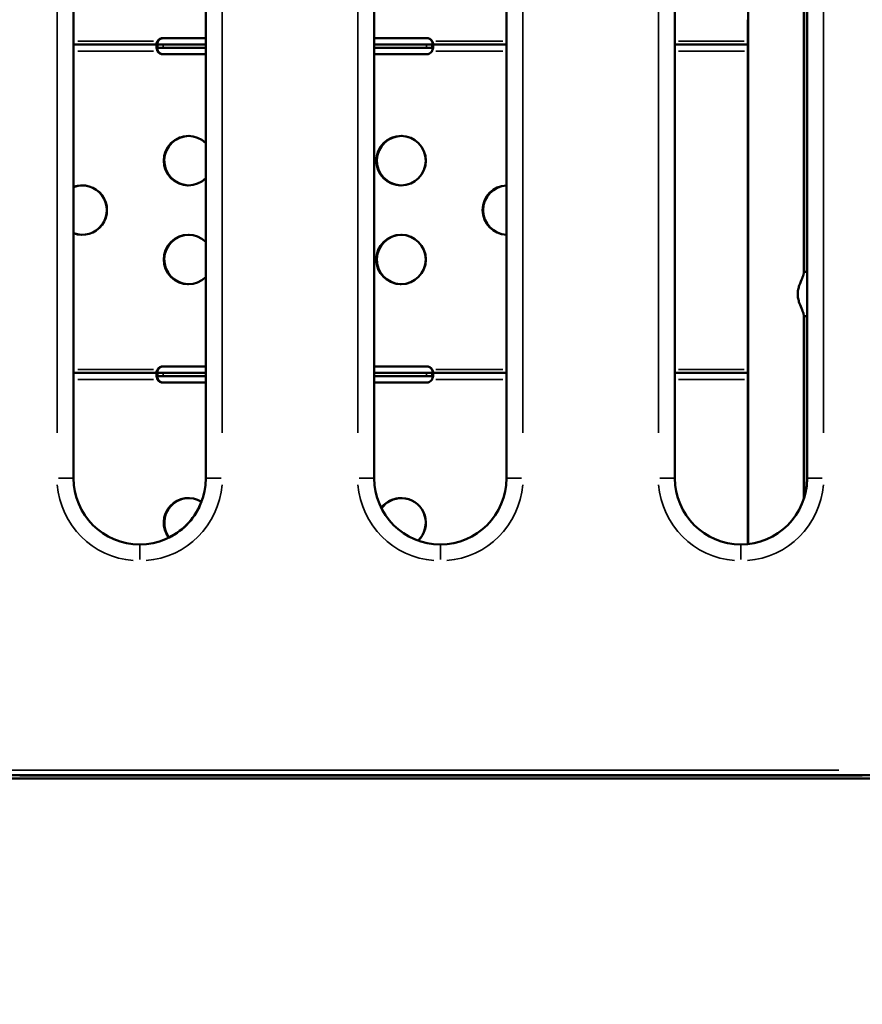
# Model space of a CAD drawing. Units: millimetres. Extents: x 0 to 32952, y 0 to 30992.
# Drawn here: x 13584 to 14096, y 26572 to 27170 of the extents above; entities that cross this region are included whole.
import ezdxf

# ---------------------------------------------------------------- set-up
doc = ezdxf.new("R2010")
doc.units = ezdxf.units.MM
doc.layers.add('MD_Visible', color=7, linetype='Continuous', lineweight=50)
doc.layers.add('MD_Visible Narrow', color=7, linetype='Continuous', lineweight=35)
doc.dimstyles.new('OLCU', dxfattribs={"dimtxt": 300, "dimasz": 150, "dimexe": 0.18, "dimexo": 0.0625, "dimgap": 80, "dimtad": 1, "dimdec": 0, "dimlfac": 0.1, "dimrnd": 5, "dimzin": 0, "dimdsep": 46, "dimtxsty": 'Standard', "dimcen": 0.09, "dimse1": 1, "dimse2": 1, "dimadec": 0, "dimazin": 0, "dimtfac": 1, "dimtdec": 0, "dimtofl": 0, "dimtmove": 0, "dimatfit": 3, "dimfxl": 1, "dimtolj": 1, "dimtzin": 0, "dimarcsym": 0})

# ---------------------------------------------------------------- blocks, each defined once
blk = doc.blocks.new('CustomObjectsInViewport4_0')
at = {"layer": 'MD_Visible', "extrusion": (0, 1, 0)}
for p, q in [((14026.35, 26851.87), (14026.35, 27482.32)), ((13616.99, 27442.43), (13616.99, 26891.76)), ((13697.25, 26891.76), (13697.25, 27442.43)), ((13799.43, 27442.43), (13799.43, 26891.76)), ((13879.69, 26891.76), (13879.69, 27442.43)), ((13981.86, 27442.43), (13981.86, 26891.76)), ((14062.12, 26891.76), (14062.12, 27442.43)), ((14060.05, 27016.34), (14060.05, 27240.81)), ((14060.33, 27240.11), (14060.33, 27017.02)), ((14062.12, 27017.02), (14062.12, 27240.11)), ((14026.19, 27155.06), (14026.19, 27170.16)), ((13671.3, 27158.98), (13697.25, 27158.98)), ((13697.25, 27158.98), (13671.38, 27158.98)), ((13697.25, 27158.97), (13671.58, 27158.97)), ((13671.66, 27158.97), (13697.25, 27158.97)), ((13697.25, 27155.06), (13697.25, 27158.97)), ((13831.17, 27158.98), (13799.43, 27158.98)), ((13799.43, 27158.98), (13831.08, 27158.98)), ((13831.36, 27158.97), (13799.43, 27158.97)), ((13799.43, 27158.97), (13831.36, 27158.97)), ((13667.97, 27155.06), (13616.99, 27155.06)), ((13616.99, 27155.06), (13667.88, 27155.06)), ((13667.82, 27153.05), (13668.16, 27153.05)), ((13668.25, 27153.05), (13667.82, 27153.05)), ((13667.97, 27155.06), (13667.97, 27153.71)), ((13671.38, 27155.06), (13667.97, 27155.06)), ((13667.97, 27153.71), (13667.97, 27153.06)), ((13667.97, 27153.06), (13671.38, 27153.06)), ((13668.25, 27153.06), (13668.25, 27153.05)), ((13671.66, 27153.05), (13668.35, 27153.05)), ((13697.25, 27155.06), (13671.38, 27155.06)), ((13671.38, 27155.06), (13697.25, 27155.06)), ((13671.38, 27153.06), (13697.25, 27153.06)), ((13697.25, 27153.06), (13671.38, 27153.06)), ((13671.66, 27153.05), (13697.25, 27153.05)), ((13697.25, 27153.05), (13671.66, 27153.05)), ((13697.25, 27149.14), (13697.25, 27153.05)), ((13831.08, 27155.06), (13799.43, 27155.06)), ((13799.43, 27155.06), (13831.08, 27155.06)), ((13799.43, 27153.06), (13831.08, 27153.06)), ((13831.08, 27153.06), (13799.43, 27153.06)), ((13799.43, 27153.05), (13831.36, 27153.05)), ((13831.36, 27153.05), (13799.43, 27153.05)), ((13831.08, 27155.06), (13834.5, 27155.06)), ((13834.5, 27153.06), (13831.08, 27153.06)), ((13831.36, 27153.05), (13834.64, 27153.05)), ((13834.5, 27155.06), (13879.69, 27155.06)), ((13834.5, 27155.06), (13834.5, 27153.71)), ((13834.5, 27153.71), (13834.5, 27153.06)), ((13879.69, 27155.06), (13834.58, 27155.06)), ((14026.27, 27155.06), (13981.86, 27155.06)), ((13981.86, 27155.06), (14026.19, 27155.06)), ((14026.19, 27155.06), (14026.19, 27151.06)), ((14026.19, 27151.06), (14026.19, 27149.99)), ((14026.19, 27108.37), (14026.19, 27149.99)), ((14026.27, 27151.19), (14026.27, 27155.06)), ((13697.25, 27149.14), (13671.3, 27149.14)), ((13671.38, 27149.14), (13697.25, 27149.14)), ((13799.43, 27149.14), (13831.17, 27149.14)), ((13831.08, 27149.14), (13799.43, 27149.14)), ((14026.35, 27108.37), (14026.19, 27108.37)), ((14026.27, 27109.27), (14026.27, 27109.27)), ((14026.35, 27108.37), (14026.27, 27108.37)), ((14026.19, 27102.9), (14026.19, 27041.11)), ((13697.25, 27073.92), (13697.25, 27095.22)), ((13879.69, 27039.59), (13879.69, 27069.54)), ((14026.35, 27041.11), (14026.19, 27041.11)), ((14026.27, 27042.01), (14026.27, 27042.01)), ((14026.35, 27041.11), (14026.27, 27041.11)), ((13697.25, 27013.92), (13697.25, 27035.22)), ((14026.19, 27035.63), (14026.19, 26955.75)), ((14062.12, 27017.02), (14060.05, 27017.02)), ((14060.05, 26879.04), (14060.05, 26990.81)), ((14062.12, 26990.12), (14060.05, 26990.12)), ((14060.05, 26990.11), (14062.12, 26990.11)), ((14060.33, 26990.11), (14060.33, 26879.92)), ((14062.12, 26891.76), (14062.12, 26990.11)), ((13671.3, 26959.67), (13697.25, 26959.67)), ((13697.25, 26959.67), (13671.38, 26959.67)), ((13697.25, 26959.66), (13671.58, 26959.66)), ((13671.66, 26959.66), (13697.25, 26959.66)), ((13697.25, 26955.75), (13697.25, 26959.66)), ((13831.17, 26959.67), (13799.43, 26959.67)), ((13799.43, 26959.67), (13831.08, 26959.67)), ((13831.36, 26959.66), (13799.43, 26959.66)), ((13799.43, 26959.66), (13831.36, 26959.66)), ((13667.97, 26955.75), (13616.99, 26955.75)), ((13616.99, 26955.75), (13667.88, 26955.75)), ((13667.82, 26953.74), (13668.16, 26953.74)), ((13668.25, 26953.74), (13667.82, 26953.74)), ((13667.97, 26955.75), (13667.97, 26954.4)), ((13671.38, 26955.75), (13667.97, 26955.75)), ((13667.97, 26954.4), (13667.97, 26953.75)), ((13667.97, 26953.75), (13671.38, 26953.75)), ((13668.25, 26953.75), (13668.25, 26953.74)), ((13671.66, 26953.74), (13668.35, 26953.74)), ((13697.25, 26955.75), (13671.38, 26955.75)), ((13671.38, 26955.75), (13697.25, 26955.75)), ((13671.38, 26953.75), (13697.25, 26953.75)), ((13697.25, 26953.75), (13671.38, 26953.75)), ((13671.66, 26953.74), (13697.25, 26953.74)), ((13697.25, 26953.74), (13671.66, 26953.74)), ((13697.25, 26949.83), (13697.25, 26953.74)), ((13831.08, 26955.75), (13799.43, 26955.75)), ((13799.43, 26955.75), (13831.08, 26955.75)), ((13799.43, 26953.75), (13831.08, 26953.75)), ((13831.08, 26953.75), (13799.43, 26953.75)), ((13799.43, 26953.74), (13831.36, 26953.74)), ((13831.36, 26953.74), (13799.43, 26953.74)), ((13831.08, 26955.75), (13834.5, 26955.75)), ((13834.5, 26953.75), (13831.08, 26953.75)), ((13831.36, 26953.74), (13834.64, 26953.74)), ((13834.5, 26955.75), (13879.69, 26955.75)), ((13834.5, 26955.75), (13834.5, 26954.4)), ((13834.5, 26954.4), (13834.5, 26953.75)), ((13879.69, 26955.75), (13834.58, 26955.75)), ((14026.27, 26955.75), (13981.86, 26955.75)), ((13981.86, 26955.75), (14026.19, 26955.75)), ((14026.19, 26955.75), (14026.19, 26951.75)), ((14026.27, 26951.75), (14026.27, 26955.75)), ((14026.27, 26953.35), (14026.27, 26953.35)), ((13697.25, 26949.83), (13671.3, 26949.83)), ((13671.38, 26949.83), (13697.25, 26949.83)), ((13799.43, 26949.83), (13831.17, 26949.83)), ((13831.08, 26949.83), (13799.43, 26949.83)), ((14026.19, 26951.75), (14026.19, 26851.85)), ((14026.35, 26952.26), (14026.27, 26952.26)), ((14026.35, 26952.26), (14026.27, 26952.26)), ((14026.27, 26851.86), (14026.27, 26951.75)), ((13360.6, 26709.51), (14136.78, 26709.51)), ((14118.34, 26711.57), (13378.34, 26711.57)), ((13584.31, 26711.57), (13584.31, 26711.22)), ((13584.31, 26711.22), (13744.89, 26711.22)), ((13744.89, 26711.22), (13744.89, 26711.57)), ((13744.89, 26711.22), (13751.76, 26711.22)), ((13751.76, 26711.57), (13751.76, 26711.22)), ((13751.76, 26711.22), (13912.42, 26711.22)), ((13912.42, 26711.22), (13912.42, 26711.57)), ((13912.42, 26711.22), (13919.29, 26711.22)), ((13919.29, 26711.57), (13919.29, 26711.22)), ((13919.29, 26711.22), (14088.73, 26711.22)), ((14088.73, 26711.22), (14088.73, 26711.57)), ((14088.73, 26711.22), (14095.6, 26711.22))]:
    blk.add_line(p, q, dxfattribs=at)
at = {"layer": 'MD_Visible', "extrusion": (1.22465e-16, 0, -1)}
for centre in [(-13815.69, 27084.57), (-13815.69, 27024.57)]:
    blk.add_circle(centre, 15, dxfattribs=at)
at = {"layer": 'MD_Visible'}
for centre in [(13815.77, 27084.57), (13815.77, 27024.57)]:
    blk.add_circle(centre, 15, dxfattribs=at)
at = {"layer": 'MD_Visible', "extrusion": (1.22465e-16, 0, -1)}
for centre, radius, start, end in [((-13671.3, 27154.98), 4, 31.35415, 90), ((-13671.66, 27154.97), 4, 31.35415, 90), ((-13831.08, 27154.98), 4, 90, 148.64585), ((-13671.3, 27153.14), 4, 270, 325.87886), ((-13671.66, 27153.13), 4, 273.99009, 325.87886), ((-13831.08, 27153.14), 4, 214.12114, 270), ((-13686.69, 27084.57), 15, 225.24425, 134.75575), ((-13687.06, 27084.56), 15, 272.50354, 90.80926), ((-13816.06, 27084.56), 15, 272.50354, 90.80926), ((-13622.19, 27054.57), 15, 69.72893, 290.27107), ((-13622.56, 27054.56), 15, 68.22513, 90.80926), ((-13880.19, 27054.57), 15, 271.92284, 88.07716), ((-13880.56, 27054.56), 15, 273.32801, 86.67199), ((-13622.56, 27054.56), 15, 272.50354, 291.77487), ((-13686.69, 27024.57), 15, 225.24425, 134.75575), ((-13687.06, 27024.56), 15, 272.50354, 90.80926), ((-13816.06, 27024.56), 15, 272.50354, 90.80926), ((-13671.3, 26955.67), 4, 31.35415, 90), ((-13671.66, 26955.66), 4, 31.35415, 90), ((-13831.08, 26955.67), 4, 90, 148.64585), ((-13671.3, 26953.83), 4, 270, 325.87886), ((-13671.66, 26953.82), 4, 273.99009, 325.87886), ((-13831.08, 26953.83), 4, 214.12114, 270), ((-14021.99, 26891.76), 40.13, 180, 197.15757), ((-13686.69, 26864.76), 15, 322.84575, 121.9519), ((-13687.06, 26864.76), 15, 323.51095, 90.80926), ((-13657.12, 26891.76), 40.13, 200.83124, 243.54738), ((-13815.69, 26864.76), 15, 36.87346, 226.08309), ((-13816.06, 26864.76), 15, 35.48802, 90.80926)]:
    blk.add_arc(centre, radius, start, end, dxfattribs=at)
at = {"layer": 'MD_Visible'}
for centre, radius, start, end in [((13671.38, 27154.98), 4, 90, 148.64585), ((13671.58, 27154.97), 4, 90, 148.64585), ((13831.17, 27154.98), 4, 31.35415, 90), ((13671.38, 27153.14), 4, 214.12114, 270), ((13671.58, 27153.13), 4, 214.12114, 265.77883), ((13831.17, 27153.14), 4, 270, 325.87886), ((13686.77, 27084.57), 15, 45.69746, 314.30254), ((13686.97, 27084.56), 15, 88.57768, 266.82175), ((13815.97, 27084.56), 15, 88.57768, 266.82175), ((13622.27, 27054.57), 15, 249.38412, 110.61588), ((13622.47, 27054.56), 15, 88.57768, 111.42738), ((13880.27, 27054.57), 15, 92.24614, 267.75386), ((13880.47, 27054.56), 15, 93.00442, 266.82175), ((13622.47, 27054.56), 15, 248.57262, 266.82175), ((13686.77, 27024.57), 15, 45.69746, 314.30254), ((13686.97, 27024.56), 15, 88.57768, 266.82175), ((13815.97, 27024.56), 15, 88.57768, 266.82175), ((13671.38, 26955.67), 4, 90, 148.64585), ((13671.58, 26955.66), 4, 90, 148.64585), ((13831.17, 26955.67), 4, 31.35415, 90), ((13671.38, 26953.83), 4, 214.12114, 270), ((13671.58, 26953.82), 4, 214.12114, 265.77883), ((13831.17, 26953.83), 4, 270, 325.87886), ((13657.12, 26891.76), 40.13, 180, 270), ((13657.12, 26891.76), 40.13, 270, 0), ((13839.56, 26891.76), 40.13, 180, 270), ((13839.56, 26891.76), 40.13, 270, 0), ((14021.99, 26891.76), 40.13, 180, 270), ((14021.99, 26891.76), 40.13, 270, 0), ((13686.77, 26864.76), 15, 58.35579, 217.00954), ((13686.97, 26864.76), 15, 88.57768, 216.63501), ((13815.77, 26864.76), 15, 313.79597, 143.44931), ((13815.97, 26864.76), 15, 88.57768, 144.18831)]:
    blk.add_arc(centre, radius, start, end, dxfattribs=at)
for centre, start_param, end_param in [((14026.19, 27107.78), 3.354442, 4.829944), ((14026.27, 27107.78), 3.60795, 4.829944), ((14026.19, 27040.52), 3.354442, 4.829944), ((14026.27, 27040.52), 3.608558, 4.830549)]:
    blk.add_ellipse(centre, major_axis=(0, 5), ratio=0, start_param=start_param, end_param=end_param, dxfattribs=at)
for points, knots in [([(13667.88, 27155.06), (13667.82, 27155.06), (13667.74, 27155.06), (13667.54, 27155.12), (13667.44, 27155.18), (13667.33, 27155.37), (13667.3, 27155.49), (13667.3, 27155.77), (13667.32, 27155.93), (13667.41, 27156.23), (13667.46, 27156.37), (13667.62, 27156.69), (13667.71, 27156.83), (13667.79, 27156.94)], [0, 0, 0, 0, 0.0281753, 0.0281753, 0.0681481, 0.0681481, 0.1037198, 0.1037198, 0.1380313, 0.1380313, 0.1654628, 0.1654628, 0.2011634, 0.2011634, 0.2011634, 0.2011634]), ([(13667.87, 27156.94), (13667.82, 27156.86), (13667.74, 27156.75), (13667.57, 27156.43), (13667.49, 27156.23), (13667.39, 27155.87), (13667.38, 27155.72), (13667.39, 27155.45), (13667.42, 27155.34), (13667.53, 27155.19), (13667.59, 27155.14), (13667.78, 27155.06), (13667.89, 27155.06), (13667.97, 27155.06)], [0, 0, 0, 0, 0.0282143, 0.0282143, 0.0694124, 0.0694124, 0.1066851, 0.1066851, 0.143397, 0.143397, 0.1737376, 0.1737376, 0.2149915, 0.2149915, 0.2149915, 0.2149915]), ([(13667.47, 27155.27), (13667.49, 27155.39), (13667.52, 27155.51), (13667.58, 27155.83), (13667.63, 27156.02), (13667.74, 27156.42), (13667.8, 27156.61), (13667.87, 27156.81)], [0.26391968, 0.26391968, 0.26391968, 0.26391968, 0.28681338, 0.28681338, 0.32178987, 0.32178987, 0.3569195, 0.3569195, 0.3569195, 0.3569195]), ([(13668.07, 27156.8), (13667.98, 27156.56), (13667.91, 27156.33), (13667.76, 27155.76), (13667.69, 27155.43), (13667.65, 27155.12)], [0, 0, 0, 0, 0.0763604, 0.0763604, 0.1853952, 0.1853952, 0.1853952, 0.1853952]), ([(13667.73, 27155.09), (13667.75, 27155.26), (13667.79, 27155.44), (13667.86, 27155.82), (13667.91, 27156.01), (13668.02, 27156.41), (13668.08, 27156.6), (13668.15, 27156.8)], [0.2528196, 0.2528196, 0.2528196, 0.2528196, 0.2868134, 0.2868134, 0.3217899, 0.3217899, 0.3569195, 0.3569195, 0.3569195, 0.3569195]), ([(13667.79, 27156.94), (13667.8, 27156.96), (13667.82, 27156.98), (13667.85, 27157.02), (13667.86, 27157.04), (13667.88, 27157.06)], [0, 0, 0, 0, 0.00810818, 0.00810818, 0.0163385, 0.0163385, 0.0163385, 0.0163385]), ([(13667.87, 27156.81), (13667.89, 27156.86), (13667.9, 27156.9), (13667.93, 27156.98), (13667.95, 27157.02), (13667.97, 27157.06)], [0, 0, 0, 0, 0.01354545, 0.01354545, 0.02710462, 0.02710462, 0.02710462, 0.02710462]), ([(13667.97, 27157.06), (13667.95, 27157.04), (13667.93, 27157.02), (13667.9, 27156.98), (13667.89, 27156.96), (13667.87, 27156.94)], [0, 0, 0, 0, 0.00826876, 0.00826876, 0.01641571, 0.01641571, 0.01641571, 0.01641571]), ([(13668.16, 27157.05), (13668.15, 27157.01), (13668.13, 27156.97), (13668.1, 27156.89), (13668.09, 27156.85), (13668.07, 27156.8)], [0, 0, 0, 0, 0.01365545, 0.01365545, 0.02729741, 0.02729741, 0.02729741, 0.02729741]), ([(13668.15, 27156.8), (13668.17, 27156.85), (13668.18, 27156.89), (13668.22, 27156.97), (13668.23, 27157.01), (13668.25, 27157.05)], [0, 0, 0, 0, 0.01354545, 0.01354545, 0.02710462, 0.02710462, 0.02710462, 0.02710462]), ([(13834.59, 27156.81), (13834.58, 27156.86), (13834.56, 27156.9), (13834.53, 27156.98), (13834.51, 27157.02), (13834.5, 27157.06)], [0, 0, 0, 0, 0.01354545, 0.01354545, 0.02710462, 0.02710462, 0.02710462, 0.02710462]), ([(13834.5, 27157.06), (13834.51, 27157.04), (13834.53, 27157.02), (13834.56, 27156.98), (13834.57, 27156.96), (13834.59, 27156.94)], [0, 0, 0, 0, 0.00826876, 0.00826876, 0.01641571, 0.01641571, 0.01641571, 0.01641571]), ([(13834.59, 27156.94), (13834.65, 27156.86), (13834.72, 27156.75), (13834.9, 27156.43), (13834.97, 27156.23), (13835.07, 27155.87), (13835.09, 27155.72), (13835.07, 27155.45), (13835.04, 27155.34), (13834.93, 27155.19), (13834.87, 27155.14), (13834.69, 27155.06), (13834.57, 27155.06), (13834.5, 27155.06)], [0, 0, 0, 0, 0.0282143, 0.0282143, 0.0694124, 0.0694124, 0.1066851, 0.1066851, 0.143397, 0.143397, 0.1737376, 0.1737376, 0.2149915, 0.2149915, 0.2149915, 0.2149915]), ([(13834.68, 27156.94), (13834.66, 27156.96), (13834.64, 27156.98), (13834.61, 27157.02), (13834.6, 27157.04), (13834.58, 27157.06)], [0, 0, 0, 0, 0.00810818, 0.00810818, 0.0163385, 0.0163385, 0.0163385, 0.0163385]), ([(13834.58, 27155.06), (13834.64, 27155.06), (13834.72, 27155.06), (13834.93, 27155.12), (13835.02, 27155.18), (13835.14, 27155.37), (13835.16, 27155.49), (13835.17, 27155.77), (13835.14, 27155.93), (13835.05, 27156.23), (13835, 27156.37), (13834.85, 27156.69), (13834.75, 27156.83), (13834.68, 27156.94)], [0, 0, 0, 0, 0.0281753, 0.0281753, 0.0681481, 0.0681481, 0.1037198, 0.1037198, 0.1380313, 0.1380313, 0.1654628, 0.1654628, 0.2011634, 0.2011634, 0.2011634, 0.2011634]), ([(13834.99, 27155.27), (13834.97, 27155.39), (13834.95, 27155.51), (13834.88, 27155.83), (13834.83, 27156.02), (13834.72, 27156.42), (13834.66, 27156.61), (13834.59, 27156.81)], [0.26391968, 0.26391968, 0.26391968, 0.26391968, 0.28681338, 0.28681338, 0.32178987, 0.32178987, 0.3569195, 0.3569195, 0.3569195, 0.3569195]), ([(13667.88, 27151.06), (13667.81, 27151.22), (13667.72, 27151.47), (13667.5, 27152.24), (13667.4, 27152.7), (13667.3, 27153.53), (13667.28, 27153.89), (13667.33, 27154.45), (13667.38, 27154.65), (13667.5, 27154.87), (13667.54, 27154.93), (13667.65, 27155.01), (13667.72, 27155.04), (13667.79, 27155.05)], [0, 0, 0, 0, 0.0533018, 0.0533018, 0.1358498, 0.1358498, 0.2161153, 0.2161153, 0.2857784, 0.2857784, 0.3206159, 0.3206159, 0.3557092, 0.3557092, 0.3557092, 0.3557092]), ([(13667.87, 27155.05), (13667.81, 27155.04), (13667.73, 27155.02), (13667.53, 27154.83), (13667.45, 27154.63), (13667.37, 27154.09), (13667.37, 27153.75), (13667.44, 27153.02), (13667.5, 27152.64), (13667.64, 27152.05), (13667.69, 27151.85), (13667.82, 27151.45), (13667.88, 27151.26), (13667.97, 27151.06)], [0, 0, 0, 0, 0.0533199, 0.0533199, 0.1373341, 0.1373341, 0.2193216, 0.2193216, 0.2913265, 0.2913265, 0.3273758, 0.3273758, 0.3635662, 0.3635662, 0.3635662, 0.3635662]), ([(13667.47, 27152.85), (13667.51, 27152.9), (13667.56, 27152.95), (13667.65, 27153), (13667.69, 27153.02), (13667.77, 27153.04), (13667.82, 27153.05), (13667.87, 27153.05)], [0.14416755, 0.14416755, 0.14416755, 0.14416755, 0.16741795, 0.16741795, 0.18193662, 0.18193662, 0.19718261, 0.19718261, 0.19718261, 0.19718261]), ([(13668.07, 27153.04), (13668.03, 27153.04), (13668, 27153.04), (13667.85, 27153), (13667.75, 27152.95), (13667.62, 27152.75), (13667.58, 27152.64), (13667.58, 27152.39), (13667.59, 27152.27), (13667.62, 27152.15)], [0, 0, 0, 0, 0.0189926, 0.0189926, 0.0813593, 0.0813593, 0.1313588, 0.1313588, 0.1684135, 0.1684135, 0.1684135, 0.1684135]), ([(13667.65, 27152), (13667.7, 27151.85), (13667.76, 27151.7), (13667.95, 27151.33), (13668.08, 27151.15), (13668.16, 27151.05)], [0.1826505, 0.1826505, 0.1826505, 0.1826505, 0.2245186, 0.2245186, 0.2870718, 0.2870718, 0.2870718, 0.2870718]), ([(13668.25, 27151.05), (13668.19, 27151.12), (13668.11, 27151.23), (13667.9, 27151.57), (13667.81, 27151.77), (13667.69, 27152.14), (13667.67, 27152.31), (13667.66, 27152.59), (13667.69, 27152.71), (13667.78, 27152.88), (13667.83, 27152.93), (13667.93, 27152.99), (13667.97, 27153.01), (13668.06, 27153.03), (13668.1, 27153.04), (13668.15, 27153.04)], [0, 0, 0, 0, 0.0284247, 0.0284247, 0.0688921, 0.0688921, 0.1049172, 0.1049172, 0.1396588, 0.1396588, 0.1674179, 0.1674179, 0.1819366, 0.1819366, 0.1971826, 0.1971826, 0.1971826, 0.1971826]), ([(13667.76, 27155.26), (13667.76, 27155.25), (13667.76, 27155.25), (13667.81, 27155.18), (13667.88, 27155.13), (13668, 27155.08), (13668.05, 27155.06), (13668.1, 27155.06)], [0.14140885, 0.14140885, 0.14140885, 0.14140885, 0.143397, 0.143397, 0.17373761, 0.17373761, 0.19304224, 0.19304224, 0.19304224, 0.19304224]), ([(13667.76, 27152.84), (13667.79, 27152.64), (13667.83, 27152.44), (13667.92, 27152.04), (13667.97, 27151.84), (13668.1, 27151.44), (13668.17, 27151.25), (13668.25, 27151.05)], [0.2537238, 0.2537238, 0.2537238, 0.2537238, 0.2913265, 0.2913265, 0.3273758, 0.3273758, 0.3635662, 0.3635662, 0.3635662, 0.3635662]), ([(13667.79, 27155.05), (13667.8, 27155.05), (13667.82, 27155.05), (13667.85, 27155.06), (13667.86, 27155.06), (13667.88, 27155.06)], [0, 0, 0, 0, 0.01355032, 0.01355032, 0.02711405, 0.02711405, 0.02711405, 0.02711405]), ([(13667.97, 27155.06), (13667.95, 27155.06), (13667.93, 27155.06), (13667.9, 27155.05), (13667.89, 27155.05), (13667.87, 27155.05)], [0, 0, 0, 0, 0.01365801, 0.01365801, 0.0273022, 0.0273022, 0.0273022, 0.0273022]), ([(13667.87, 27153.05), (13667.89, 27153.06), (13667.9, 27153.06), (13667.93, 27153.06), (13667.95, 27153.06), (13667.97, 27153.06)], [0, 0, 0, 0, 0.00809407, 0.00809407, 0.01630917, 0.01630917, 0.01630917, 0.01630917]), ([(13667.99, 27150.9), (13667.96, 27150.93), (13667.93, 27150.97), (13667.9, 27151.02), (13667.9, 27151.03), (13667.89, 27151.05), (13667.88, 27151.06)], [0.20586205, 0.20586205, 0.20586205, 0.20586205, 0.21703775, 0.21703775, 0.21703775, 0.21976283, 0.21976283, 0.21976283, 0.21976283]), ([(13667.97, 27151.06), (13667.97, 27151.05), (13667.98, 27151.03), (13667.99, 27151.02), (13668.02, 27150.97), (13668.05, 27150.93), (13668.07, 27150.9)], [0, 0, 0, 0, 0.00272507, 0.00272507, 0.00272507, 0.01390078, 0.01390078, 0.01390078, 0.01390078]), ([(13668.16, 27153.05), (13668.15, 27153.05), (13668.13, 27153.05), (13668.1, 27153.05), (13668.09, 27153.05), (13668.07, 27153.04)], [0, 0, 0, 0, 0.00826571, 0.00826571, 0.01640875, 0.01640875, 0.01640875, 0.01640875]), ([(13668.15, 27153.04), (13668.17, 27153.05), (13668.19, 27153.05), (13668.22, 27153.05), (13668.23, 27153.05), (13668.25, 27153.05)], [0, 0, 0, 0, 0.00809407, 0.00809407, 0.01630608, 0.01630608, 0.01630608, 0.01630608]), ([(13668.16, 27151.05), (13668.17, 27151.04), (13668.18, 27151.02), (13668.19, 27151.01), (13668.22, 27150.96), (13668.24, 27150.92), (13668.27, 27150.89)], [-0.21976283, -0.21976283, -0.21976283, -0.21976283, -0.21703775, -0.21703775, -0.21703775, -0.20586205, -0.20586205, -0.20586205, -0.20586205]), ([(13668.35, 27153.05), (13668.33, 27153.05), (13668.3, 27153.05), (13668.27, 27153.05), (13668.26, 27153.05), (13668.26, 27153.05), (13668.25, 27153.05)], [-0.01390078, -0.01390078, -0.01390078, -0.01390078, -0.00272507, -0.00272507, -0.00272507, 0, 0, 0, 0]), ([(13668.35, 27150.89), (13668.33, 27150.92), (13668.3, 27150.96), (13668.27, 27151.01), (13668.26, 27151.02), (13668.26, 27151.04), (13668.25, 27151.05)], [-0.01390078, -0.01390078, -0.01390078, -0.01390078, -0.00272507, -0.00272507, -0.00272507, 0, 0, 0, 0]), ([(13834.5, 27151.06), (13834.49, 27151.05), (13834.48, 27151.03), (13834.47, 27151.02), (13834.44, 27150.97), (13834.42, 27150.93), (13834.39, 27150.9)], [0, 0, 0, 0, 0.00272507, 0.00272507, 0.00272507, 0.01390078, 0.01390078, 0.01390078, 0.01390078]), ([(13834.48, 27150.9), (13834.5, 27150.93), (13834.53, 27150.97), (13834.56, 27151.02), (13834.57, 27151.03), (13834.57, 27151.05), (13834.58, 27151.06)], [0.20586205, 0.20586205, 0.20586205, 0.20586205, 0.21703775, 0.21703775, 0.21703775, 0.21976283, 0.21976283, 0.21976283, 0.21976283]), ([(13834.5, 27155.06), (13834.51, 27155.06), (13834.53, 27155.06), (13834.56, 27155.05), (13834.58, 27155.05), (13834.59, 27155.05)], [0, 0, 0, 0, 0.01365801, 0.01365801, 0.0273022, 0.0273022, 0.0273022, 0.0273022]), ([(13834.59, 27155.05), (13834.65, 27155.04), (13834.73, 27155.02), (13834.93, 27154.83), (13835.01, 27154.63), (13835.09, 27154.09), (13835.09, 27153.75), (13835.02, 27153.02), (13834.96, 27152.64), (13834.82, 27152.05), (13834.77, 27151.85), (13834.65, 27151.45), (13834.58, 27151.26), (13834.5, 27151.06)], [0, 0, 0, 0, 0.0533199, 0.0533199, 0.1373341, 0.1373341, 0.2193216, 0.2193216, 0.2913265, 0.2913265, 0.3273758, 0.3273758, 0.3635662, 0.3635662, 0.3635662, 0.3635662]), ([(13834.59, 27153.05), (13834.57, 27153.06), (13834.56, 27153.06), (13834.53, 27153.06), (13834.51, 27153.06), (13834.5, 27153.06)], [0, 0, 0, 0, 0.00809407, 0.00809407, 0.01630917, 0.01630917, 0.01630917, 0.01630917]), ([(13834.68, 27155.05), (13834.66, 27155.05), (13834.64, 27155.05), (13834.61, 27155.06), (13834.6, 27155.06), (13834.58, 27155.06)], [0, 0, 0, 0, 0.01355032, 0.01355032, 0.02711405, 0.02711405, 0.02711405, 0.02711405]), ([(13834.58, 27151.06), (13834.65, 27151.22), (13834.74, 27151.47), (13834.97, 27152.24), (13835.06, 27152.7), (13835.16, 27153.53), (13835.18, 27153.89), (13835.13, 27154.45), (13835.08, 27154.65), (13834.97, 27154.87), (13834.92, 27154.93), (13834.81, 27155.01), (13834.75, 27155.04), (13834.68, 27155.05)], [0, 0, 0, 0, 0.0533018, 0.0533018, 0.1358498, 0.1358498, 0.2161153, 0.2161153, 0.2857784, 0.2857784, 0.3206159, 0.3206159, 0.3557092, 0.3557092, 0.3557092, 0.3557092]), ([(13834.99, 27152.85), (13834.95, 27152.9), (13834.91, 27152.95), (13834.81, 27153), (13834.77, 27153.02), (13834.69, 27153.04), (13834.64, 27153.05), (13834.59, 27153.05)], [0.14416755, 0.14416755, 0.14416755, 0.14416755, 0.16741795, 0.16741795, 0.18193662, 0.18193662, 0.19718261, 0.19718261, 0.19718261, 0.19718261]), ([(14060.05, 27016.34), (14060.05, 27016.22), (14060.04, 27016.09), (14059.91, 27015.25), (14059.52, 27014.22), (14058.58, 27011.92), (14057.93, 27010.46), (14057.11, 27008.03), (14056.86, 27007.17), (14056.51, 27005.4), (14056.41, 27004.49), (14056.41, 27003.57)], [6.938277, 6.938277, 6.938277, 6.938277, 7.047843, 7.047843, 7.582182, 7.582182, 8.133427, 8.133427, 8.409049, 8.409049, 8.684671, 8.684671, 8.684671, 8.684671]), ([(14056.41, 27003.57), (14056.41, 27002.66), (14056.51, 27001.74), (14056.86, 26999.98), (14057.11, 26999.12), (14057.93, 26996.69), (14058.58, 26995.23), (14059.52, 26992.93), (14059.91, 26991.9), (14060.04, 26991.06), (14060.05, 26990.93), (14060.05, 26990.81)], [0, 0, 0, 0, 0.275622, 0.275622, 0.551244, 0.551244, 1.102489, 1.102489, 1.636828, 1.636828, 1.746394, 1.746394, 1.746394, 1.746394]), ([(13667.88, 26951.75), (13667.81, 26951.92), (13667.72, 26952.16), (13667.5, 26952.93), (13667.4, 26953.39), (13667.3, 26954.22), (13667.28, 26954.58), (13667.33, 26955.14), (13667.38, 26955.34), (13667.5, 26955.56), (13667.54, 26955.62), (13667.65, 26955.7), (13667.72, 26955.73), (13667.79, 26955.74)], [0, 0, 0, 0, 0.0533018, 0.0533018, 0.1358498, 0.1358498, 0.2161153, 0.2161153, 0.2857784, 0.2857784, 0.3206159, 0.3206159, 0.3557092, 0.3557092, 0.3557092, 0.3557092]), ([(13667.88, 26955.75), (13667.82, 26955.75), (13667.74, 26955.75), (13667.54, 26955.81), (13667.44, 26955.87), (13667.33, 26956.06), (13667.3, 26956.18), (13667.3, 26956.46), (13667.32, 26956.62), (13667.41, 26956.92), (13667.46, 26957.06), (13667.62, 26957.38), (13667.71, 26957.53), (13667.79, 26957.63)], [0, 0, 0, 0, 0.0281753, 0.0281753, 0.0681481, 0.0681481, 0.1037198, 0.1037198, 0.1380313, 0.1380313, 0.1654628, 0.1654628, 0.2011634, 0.2011634, 0.2011634, 0.2011634]), ([(13667.87, 26955.74), (13667.81, 26955.73), (13667.73, 26955.71), (13667.53, 26955.52), (13667.45, 26955.33), (13667.37, 26954.78), (13667.37, 26954.44), (13667.44, 26953.71), (13667.5, 26953.33), (13667.64, 26952.74), (13667.69, 26952.55), (13667.82, 26952.15), (13667.88, 26951.95), (13667.97, 26951.75)], [0, 0, 0, 0, 0.0533199, 0.0533199, 0.1373341, 0.1373341, 0.2193216, 0.2193216, 0.2913265, 0.2913265, 0.3273758, 0.3273758, 0.3635662, 0.3635662, 0.3635662, 0.3635662]), ([(13667.87, 26957.63), (13667.82, 26957.55), (13667.74, 26957.44), (13667.57, 26957.12), (13667.49, 26956.92), (13667.39, 26956.57), (13667.38, 26956.41), (13667.39, 26956.14), (13667.42, 26956.03), (13667.53, 26955.88), (13667.59, 26955.83), (13667.78, 26955.76), (13667.89, 26955.75), (13667.97, 26955.75)], [0, 0, 0, 0, 0.0282143, 0.0282143, 0.0694124, 0.0694124, 0.1066851, 0.1066851, 0.143397, 0.143397, 0.1737376, 0.1737376, 0.2149915, 0.2149915, 0.2149915, 0.2149915]), ([(13667.47, 26955.96), (13667.49, 26956.08), (13667.52, 26956.21), (13667.58, 26956.52), (13667.63, 26956.72), (13667.74, 26957.11), (13667.8, 26957.31), (13667.87, 26957.51)], [0.26391968, 0.26391968, 0.26391968, 0.26391968, 0.28681338, 0.28681338, 0.32178987, 0.32178987, 0.3569195, 0.3569195, 0.3569195, 0.3569195]), ([(13667.47, 26953.54), (13667.51, 26953.6), (13667.56, 26953.64), (13667.65, 26953.69), (13667.69, 26953.71), (13667.77, 26953.73), (13667.82, 26953.74), (13667.87, 26953.75)], [0.14416755, 0.14416755, 0.14416755, 0.14416755, 0.16741795, 0.16741795, 0.18193662, 0.18193662, 0.19718261, 0.19718261, 0.19718261, 0.19718261]), ([(13668.07, 26953.74), (13668.03, 26953.73), (13668, 26953.73), (13667.85, 26953.7), (13667.75, 26953.64), (13667.62, 26953.44), (13667.58, 26953.33), (13667.58, 26953.08), (13667.59, 26952.96), (13667.62, 26952.84)], [0, 0, 0, 0, 0.0189926, 0.0189926, 0.0813593, 0.0813593, 0.1313588, 0.1313588, 0.1684135, 0.1684135, 0.1684135, 0.1684135]), ([(13668.07, 26957.5), (13667.98, 26957.26), (13667.91, 26957.02), (13667.76, 26956.45), (13667.69, 26956.12), (13667.65, 26955.81)], [0, 0, 0, 0, 0.0763604, 0.0763604, 0.1853952, 0.1853952, 0.1853952, 0.1853952]), ([(13667.65, 26952.69), (13667.7, 26952.55), (13667.76, 26952.39), (13667.95, 26952.02), (13668.08, 26951.84), (13668.16, 26951.74)], [0.1826505, 0.1826505, 0.1826505, 0.1826505, 0.2245186, 0.2245186, 0.2870718, 0.2870718, 0.2870718, 0.2870718]), ([(13668.25, 26951.74), (13668.19, 26951.81), (13668.11, 26951.92), (13667.9, 26952.26), (13667.81, 26952.46), (13667.69, 26952.83), (13667.67, 26953), (13667.66, 26953.29), (13667.69, 26953.4), (13667.78, 26953.57), (13667.83, 26953.62), (13667.93, 26953.68), (13667.97, 26953.7), (13668.06, 26953.72), (13668.1, 26953.73), (13668.15, 26953.74)], [0, 0, 0, 0, 0.0284247, 0.0284247, 0.0688921, 0.0688921, 0.1049172, 0.1049172, 0.1396588, 0.1396588, 0.1674179, 0.1674179, 0.1819366, 0.1819366, 0.1971826, 0.1971826, 0.1971826, 0.1971826]), ([(13667.73, 26955.78), (13667.75, 26955.95), (13667.79, 26956.13), (13667.86, 26956.51), (13667.91, 26956.71), (13668.02, 26957.1), (13668.08, 26957.3), (13668.15, 26957.5)], [0.2528196, 0.2528196, 0.2528196, 0.2528196, 0.2868134, 0.2868134, 0.3217899, 0.3217899, 0.3569195, 0.3569195, 0.3569195, 0.3569195]), ([(13667.76, 26955.95), (13667.76, 26955.95), (13667.76, 26955.94), (13667.81, 26955.87), (13667.88, 26955.82), (13668, 26955.77), (13668.05, 26955.76), (13668.1, 26955.75)], [0.14140885, 0.14140885, 0.14140885, 0.14140885, 0.143397, 0.143397, 0.17373761, 0.17373761, 0.19304224, 0.19304224, 0.19304224, 0.19304224]), ([(13667.76, 26953.53), (13667.79, 26953.34), (13667.83, 26953.14), (13667.92, 26952.74), (13667.97, 26952.54), (13668.1, 26952.14), (13668.17, 26951.94), (13668.25, 26951.74)], [0.2537238, 0.2537238, 0.2537238, 0.2537238, 0.2913265, 0.2913265, 0.3273758, 0.3273758, 0.3635662, 0.3635662, 0.3635662, 0.3635662]), ([(13667.79, 26957.63), (13667.8, 26957.65), (13667.82, 26957.67), (13667.85, 26957.71), (13667.86, 26957.73), (13667.88, 26957.75)], [0, 0, 0, 0, 0.00810818, 0.00810818, 0.0163385, 0.0163385, 0.0163385, 0.0163385]), ([(13667.79, 26955.74), (13667.8, 26955.75), (13667.82, 26955.75), (13667.85, 26955.75), (13667.86, 26955.75), (13667.88, 26955.75)], [0, 0, 0, 0, 0.01355032, 0.01355032, 0.02711405, 0.02711405, 0.02711405, 0.02711405]), ([(13667.87, 26957.51), (13667.89, 26957.55), (13667.9, 26957.59), (13667.93, 26957.67), (13667.95, 26957.71), (13667.97, 26957.75)], [0, 0, 0, 0, 0.01354545, 0.01354545, 0.02710462, 0.02710462, 0.02710462, 0.02710462]), ([(13667.97, 26957.75), (13667.95, 26957.73), (13667.93, 26957.71), (13667.9, 26957.67), (13667.89, 26957.65), (13667.87, 26957.63)], [0, 0, 0, 0, 0.00826876, 0.00826876, 0.01641571, 0.01641571, 0.01641571, 0.01641571]), ([(13667.97, 26955.75), (13667.95, 26955.75), (13667.93, 26955.75), (13667.9, 26955.75), (13667.89, 26955.75), (13667.87, 26955.74)], [0, 0, 0, 0, 0.01365801, 0.01365801, 0.0273022, 0.0273022, 0.0273022, 0.0273022]), ([(13667.87, 26953.75), (13667.89, 26953.75), (13667.9, 26953.75), (13667.93, 26953.75), (13667.95, 26953.75), (13667.97, 26953.75)], [0, 0, 0, 0, 0.00809407, 0.00809407, 0.01630917, 0.01630917, 0.01630917, 0.01630917]), ([(13668.16, 26957.74), (13668.15, 26957.7), (13668.13, 26957.66), (13668.1, 26957.58), (13668.09, 26957.54), (13668.07, 26957.5)], [0, 0, 0, 0, 0.01365545, 0.01365545, 0.02729741, 0.02729741, 0.02729741, 0.02729741]), ([(13668.16, 26953.74), (13668.15, 26953.74), (13668.13, 26953.74), (13668.1, 26953.74), (13668.09, 26953.74), (13668.07, 26953.74)], [0, 0, 0, 0, 0.00826571, 0.00826571, 0.01640875, 0.01640875, 0.01640875, 0.01640875]), ([(13668.15, 26957.5), (13668.17, 26957.54), (13668.18, 26957.58), (13668.22, 26957.66), (13668.23, 26957.7), (13668.25, 26957.74)], [0, 0, 0, 0, 0.01354545, 0.01354545, 0.02710462, 0.02710462, 0.02710462, 0.02710462]), ([(13668.15, 26953.74), (13668.17, 26953.74), (13668.19, 26953.74), (13668.22, 26953.74), (13668.23, 26953.74), (13668.25, 26953.74)], [0, 0, 0, 0, 0.00809407, 0.00809407, 0.01630608, 0.01630608, 0.01630608, 0.01630608]), ([(13668.35, 26953.74), (13668.33, 26953.74), (13668.3, 26953.74), (13668.27, 26953.74), (13668.26, 26953.74), (13668.26, 26953.74), (13668.25, 26953.74)], [-0.01390078, -0.01390078, -0.01390078, -0.01390078, -0.00272507, -0.00272507, -0.00272507, 0, 0, 0, 0]), ([(13834.59, 26957.51), (13834.58, 26957.55), (13834.56, 26957.59), (13834.53, 26957.67), (13834.51, 26957.71), (13834.5, 26957.75)], [0, 0, 0, 0, 0.01354545, 0.01354545, 0.02710462, 0.02710462, 0.02710462, 0.02710462]), ([(13834.5, 26957.75), (13834.51, 26957.73), (13834.53, 26957.71), (13834.56, 26957.67), (13834.57, 26957.65), (13834.59, 26957.63)], [0, 0, 0, 0, 0.00826876, 0.00826876, 0.01641571, 0.01641571, 0.01641571, 0.01641571]), ([(13834.59, 26957.63), (13834.65, 26957.55), (13834.72, 26957.44), (13834.9, 26957.12), (13834.97, 26956.92), (13835.07, 26956.57), (13835.09, 26956.41), (13835.07, 26956.14), (13835.04, 26956.03), (13834.93, 26955.88), (13834.87, 26955.83), (13834.69, 26955.76), (13834.57, 26955.75), (13834.5, 26955.75)], [0, 0, 0, 0, 0.0282143, 0.0282143, 0.0694124, 0.0694124, 0.1066851, 0.1066851, 0.143397, 0.143397, 0.1737376, 0.1737376, 0.2149915, 0.2149915, 0.2149915, 0.2149915]), ([(13834.5, 26955.75), (13834.51, 26955.75), (13834.53, 26955.75), (13834.56, 26955.75), (13834.58, 26955.75), (13834.59, 26955.74)], [0, 0, 0, 0, 0.01365801, 0.01365801, 0.0273022, 0.0273022, 0.0273022, 0.0273022]), ([(13834.59, 26955.74), (13834.65, 26955.73), (13834.73, 26955.71), (13834.93, 26955.52), (13835.01, 26955.33), (13835.09, 26954.78), (13835.09, 26954.44), (13835.02, 26953.71), (13834.96, 26953.33), (13834.82, 26952.74), (13834.77, 26952.55), (13834.65, 26952.15), (13834.58, 26951.95), (13834.5, 26951.75)], [0, 0, 0, 0, 0.0533199, 0.0533199, 0.1373341, 0.1373341, 0.2193216, 0.2193216, 0.2913265, 0.2913265, 0.3273758, 0.3273758, 0.3635662, 0.3635662, 0.3635662, 0.3635662]), ([(13834.59, 26953.75), (13834.57, 26953.75), (13834.56, 26953.75), (13834.53, 26953.75), (13834.51, 26953.75), (13834.5, 26953.75)], [0, 0, 0, 0, 0.00809407, 0.00809407, 0.01630917, 0.01630917, 0.01630917, 0.01630917]), ([(13834.68, 26957.63), (13834.66, 26957.65), (13834.64, 26957.67), (13834.61, 26957.71), (13834.6, 26957.73), (13834.58, 26957.75)], [0, 0, 0, 0, 0.00810818, 0.00810818, 0.0163385, 0.0163385, 0.0163385, 0.0163385]), ([(13834.58, 26955.75), (13834.64, 26955.75), (13834.72, 26955.75), (13834.93, 26955.81), (13835.02, 26955.87), (13835.14, 26956.06), (13835.16, 26956.18), (13835.17, 26956.46), (13835.14, 26956.62), (13835.05, 26956.92), (13835, 26957.06), (13834.85, 26957.38), (13834.75, 26957.53), (13834.68, 26957.63)], [0, 0, 0, 0, 0.0281753, 0.0281753, 0.0681481, 0.0681481, 0.1037198, 0.1037198, 0.1380313, 0.1380313, 0.1654628, 0.1654628, 0.2011634, 0.2011634, 0.2011634, 0.2011634]), ([(13834.68, 26955.74), (13834.66, 26955.75), (13834.64, 26955.75), (13834.61, 26955.75), (13834.6, 26955.75), (13834.58, 26955.75)], [0, 0, 0, 0, 0.01355032, 0.01355032, 0.02711405, 0.02711405, 0.02711405, 0.02711405]), ([(13834.58, 26951.75), (13834.65, 26951.92), (13834.74, 26952.16), (13834.97, 26952.93), (13835.06, 26953.39), (13835.16, 26954.22), (13835.18, 26954.58), (13835.13, 26955.14), (13835.08, 26955.34), (13834.97, 26955.56), (13834.92, 26955.62), (13834.81, 26955.7), (13834.75, 26955.73), (13834.68, 26955.74)], [0, 0, 0, 0, 0.0533018, 0.0533018, 0.1358498, 0.1358498, 0.2161153, 0.2161153, 0.2857784, 0.2857784, 0.3206159, 0.3206159, 0.3557092, 0.3557092, 0.3557092, 0.3557092]), ([(13834.99, 26955.96), (13834.97, 26956.08), (13834.95, 26956.21), (13834.88, 26956.52), (13834.83, 26956.72), (13834.72, 26957.11), (13834.66, 26957.31), (13834.59, 26957.51)], [0.26391968, 0.26391968, 0.26391968, 0.26391968, 0.28681338, 0.28681338, 0.32178987, 0.32178987, 0.3569195, 0.3569195, 0.3569195, 0.3569195]), ([(13834.99, 26953.54), (13834.95, 26953.6), (13834.91, 26953.64), (13834.81, 26953.69), (13834.77, 26953.71), (13834.69, 26953.73), (13834.64, 26953.74), (13834.59, 26953.75)], [0.14416755, 0.14416755, 0.14416755, 0.14416755, 0.16741795, 0.16741795, 0.18193662, 0.18193662, 0.19718261, 0.19718261, 0.19718261, 0.19718261]), ([(13667.99, 26951.59), (13667.96, 26951.62), (13667.93, 26951.67), (13667.9, 26951.71), (13667.9, 26951.73), (13667.89, 26951.74), (13667.88, 26951.75)], [0.20586205, 0.20586205, 0.20586205, 0.20586205, 0.21703775, 0.21703775, 0.21703775, 0.21976283, 0.21976283, 0.21976283, 0.21976283]), ([(13667.97, 26951.75), (13667.97, 26951.74), (13667.98, 26951.73), (13667.99, 26951.71), (13668.02, 26951.67), (13668.05, 26951.62), (13668.07, 26951.59)], [0, 0, 0, 0, 0.00272507, 0.00272507, 0.00272507, 0.01390078, 0.01390078, 0.01390078, 0.01390078]), ([(13668.16, 26951.74), (13668.17, 26951.73), (13668.18, 26951.72), (13668.19, 26951.71), (13668.22, 26951.66), (13668.24, 26951.62), (13668.27, 26951.58)], [-0.21976283, -0.21976283, -0.21976283, -0.21976283, -0.21703775, -0.21703775, -0.21703775, -0.20586205, -0.20586205, -0.20586205, -0.20586205]), ([(13668.35, 26951.58), (13668.33, 26951.62), (13668.3, 26951.66), (13668.27, 26951.71), (13668.26, 26951.72), (13668.26, 26951.73), (13668.25, 26951.74)], [-0.01390078, -0.01390078, -0.01390078, -0.01390078, -0.00272507, -0.00272507, -0.00272507, 0, 0, 0, 0]), ([(13834.5, 26951.75), (13834.49, 26951.74), (13834.48, 26951.73), (13834.47, 26951.71), (13834.44, 26951.67), (13834.42, 26951.62), (13834.39, 26951.59)], [0, 0, 0, 0, 0.00272507, 0.00272507, 0.00272507, 0.01390078, 0.01390078, 0.01390078, 0.01390078]), ([(13834.48, 26951.59), (13834.5, 26951.62), (13834.53, 26951.67), (13834.56, 26951.71), (13834.57, 26951.73), (13834.57, 26951.74), (13834.58, 26951.75)], [0.20586205, 0.20586205, 0.20586205, 0.20586205, 0.21703775, 0.21703775, 0.21703775, 0.21976283, 0.21976283, 0.21976283, 0.21976283])]:
    blk.add_open_spline(points, degree=3, knots=knots, dxfattribs=at)
for points in [[(13668.06, 27153.06), (13668.1, 27153.05), (13668.13, 27153.05), (13668.16, 27153.05)], [(13668.25, 27153.05), (13668.22, 27153.05), (13668.18, 27153.05), (13668.14, 27153.06)], [(14026.19, 27108.37), (14026.19, 27108.81), (14026.25, 27109.23), (14026.35, 27109.61)], [(14026.27, 27108.37), (14026.27, 27108.67), (14026.3, 27108.97), (14026.35, 27109.24)], [(14026.35, 27103.49), (14026.25, 27103.29), (14026.19, 27103.09), (14026.19, 27102.9)], [(14026.19, 27041.11), (14026.19, 27041.55), (14026.25, 27041.97), (14026.35, 27042.34)], [(14026.27, 27041.11), (14026.27, 27041.41), (14026.3, 27041.7), (14026.35, 27041.98)], [(14026.35, 27036.23), (14026.25, 27036.02), (14026.19, 27035.82), (14026.19, 27035.63)], [(13668.06, 26953.75), (13668.1, 26953.74), (13668.13, 26953.74), (13668.16, 26953.74)], [(13668.25, 26953.74), (13668.22, 26953.74), (13668.18, 26953.74), (13668.14, 26953.75)], [(14026.27, 26953.35), (14026.3, 26953.49), (14026.32, 26953.63), (14026.35, 26953.77)], [(14026.27, 26952.26), (14026.27, 26952.62), (14026.3, 26952.97), (14026.35, 26953.31)], [(13584.31, 26711.22), (13584.66, 26711.22), (13584.93, 26711.34), (13585.11, 26711.57)], [(13744.11, 26711.57), (13744.29, 26711.34), (13744.55, 26711.22), (13744.89, 26711.22)], [(13751.76, 26711.22), (13752.11, 26711.22), (13752.38, 26711.34), (13752.55, 26711.57)], [(13911.64, 26711.57), (13911.82, 26711.34), (13912.08, 26711.22), (13912.42, 26711.22)], [(13919.29, 26711.22), (13919.65, 26711.22), (13919.91, 26711.34), (13920.09, 26711.57)], [(14087.96, 26711.57), (14088.13, 26711.34), (14088.39, 26711.22), (14088.73, 26711.22)]]:
    blk.add_open_spline(points, degree=3, dxfattribs=at)
at = {"layer": 'MD_Visible Narrow', "extrusion": (0, 1, 0)}
for p, q in [((13606.99, 26919.3), (13606.99, 27414.89)), ((13707.25, 27414.89), (13707.25, 26919.3)), ((13789.43, 26919.3), (13789.43, 27414.89)), ((13889.69, 27414.89), (13889.69, 26919.3)), ((13971.86, 26919.3), (13971.86, 27414.89)), ((14072.12, 27414.89), (14072.12, 26919.3)), ((13665.42, 27157.06), (13619.54, 27157.06)), ((13619.54, 27157.06), (13665.34, 27157.06)), ((13667.87, 27156.93), (13667.87, 27156.82)), ((13668.15, 27157.05), (13667.97, 27157.05)), ((13667.98, 27157.05), (13668.23, 27157.05)), ((13834.59, 27156.93), (13834.59, 27156.82)), ((13836.76, 27157.06), (13877.43, 27157.06)), ((13877.43, 27157.06), (13836.84, 27157.06)), ((14023.97, 27157.06), (13984.08, 27157.06)), ((13984.08, 27157.06), (14023.97, 27157.06)), ((13619.54, 27151.06), (13665.42, 27151.06)), ((13665.34, 27151.06), (13619.54, 27151.06)), ((13667.87, 27153.15), (13667.87, 27154.95)), ((13667.98, 27151.05), (13668.15, 27151.05)), ((13668.23, 27151.05), (13667.99, 27151.05)), ((13668.35, 27153.06), (13668.35, 27153.05)), ((13671.38, 27154.96), (13671.38, 27153.16)), ((13671.66, 27153.06), (13671.66, 27153.05)), ((13831.08, 27154.96), (13831.08, 27153.16)), ((13831.36, 27153.06), (13831.36, 27153.05)), ((13834.59, 27153.15), (13834.59, 27154.95)), ((13877.43, 27151.06), (13836.76, 27151.06)), ((13836.84, 27151.06), (13877.43, 27151.06)), ((13984.08, 27151.06), (14024.04, 27151.06)), ((14023.97, 27151.06), (13984.08, 27151.06)), ((13665.42, 26957.75), (13619.54, 26957.75)), ((13619.54, 26957.75), (13665.34, 26957.75)), ((13667.87, 26957.62), (13667.87, 26957.51)), ((13667.87, 26953.85), (13667.87, 26955.64)), ((13668.15, 26957.74), (13667.97, 26957.74)), ((13667.98, 26957.74), (13668.23, 26957.74)), ((13668.35, 26953.75), (13668.35, 26953.74)), ((13671.38, 26955.65), (13671.38, 26953.85)), ((13671.66, 26953.75), (13671.66, 26953.74)), ((13831.08, 26955.65), (13831.08, 26953.85)), ((13831.36, 26953.75), (13831.36, 26953.74)), ((13834.59, 26957.62), (13834.59, 26957.51)), ((13834.59, 26953.85), (13834.59, 26955.64)), ((13836.76, 26957.75), (13877.43, 26957.75)), ((13877.43, 26957.75), (13836.84, 26957.75)), ((14023.97, 26957.75), (13984.08, 26957.75)), ((13984.08, 26957.75), (14023.97, 26957.75)), ((13619.54, 26951.75), (13665.42, 26951.75)), ((13665.34, 26951.75), (13619.54, 26951.75)), ((13667.98, 26951.74), (13668.15, 26951.74)), ((13668.23, 26951.74), (13667.99, 26951.74)), ((13877.43, 26951.75), (13836.76, 26951.75)), ((13836.84, 26951.75), (13877.43, 26951.75)), ((13984.08, 26951.75), (14024.05, 26951.75)), ((14023.97, 26951.75), (13984.08, 26951.75)), ((13616.96, 26891.76), (13607.78, 26891.76)), ((13706.47, 26891.76), (13697.28, 26891.76)), ((13799.4, 26891.76), (13790.21, 26891.76)), ((13888.9, 26891.76), (13879.72, 26891.76)), ((13981.83, 26891.76), (13972.65, 26891.76)), ((14062.12, 26891.76), (14062.12, 26891.76)), ((14071.34, 26891.76), (14062.15, 26891.76)), ((13657.12, 26851.6), (13657.12, 26842.42)), ((13839.56, 26842.42), (13839.56, 26851.6)), ((14021.99, 26842.42), (14021.99, 26851.6)), ((13415.34, 26714.57), (14081.34, 26714.57))]:
    blk.add_line(p, q, dxfattribs=at)
at = {"layer": 'MD_Visible Narrow'}
for centre, start, end in [((13657.12, 26891.76), 184.5, 265.5), ((13657.12, 26891.76), 274.5, 355.5), ((13839.56, 26891.76), 184.5, 265.5), ((13839.56, 26891.76), 274.5, 355.5), ((14021.99, 26891.76), 184.5, 265.5), ((14021.99, 26891.76), 274.5, 355.5)]:
    blk.add_arc(centre, 50.13, start, end, dxfattribs=at)
blk = doc.blocks.new('*D6')
at = {"color": 0, "lineweight": -2, "transparency": 16777216}
blk.add_line((7810.86, 30564.69), (19694.08, 30565.6), dxfattribs=at)
at = {"color": 0, "transparency": 16777216}
for points in [[(7810.85, 30589.69), (7810.86, 30539.69), (7660.86, 30564.68)], [(19694.08, 30590.6), (19694.09, 30540.6), (19844.08, 30565.62)]]:
    blk.add_solid(points, dxfattribs=at)
at = {"layer": 'Defpoints', "color": 0, "transparency": 16777216}
for p in [(19844.08, 30565.62), (7661.22, 25877.24), (19844.45, 25878.19)]:
    blk.add_point(p, dxfattribs=at)
at = {"color": 0, "transparency": 16777216, "insert": (13752.42, 30795.15), "char_height": 300, "attachment_point": 5, "rotation": 0.00442}
blk.add_mtext('\\A1;1220', dxfattribs=at)

msp = doc.modelspace()

# ---------------------------------------------------------------- block references
at = {"layer": 'MD_Visible'}
msp.add_blockref('CustomObjectsInViewport4_0', (0, 0), dxfattribs=at)

# ---------------------------------------------------------------- dimensions: what is measured, and where the dimension line sits
dim = msp.add_linear_dim(base=(19844.08, 30565.62), p1=(7661.22, 25877.24), p2=(19844.45, 25878.19), angle=0.00442, dimstyle='OLCU')
dim.commit()
dim.dimension.update_dxf_attribs({"geometry": '*D6', "text_midpoint": (13752.44, 30565.15), "dimtype": 161})

doc.saveas('drawing.dxf')
